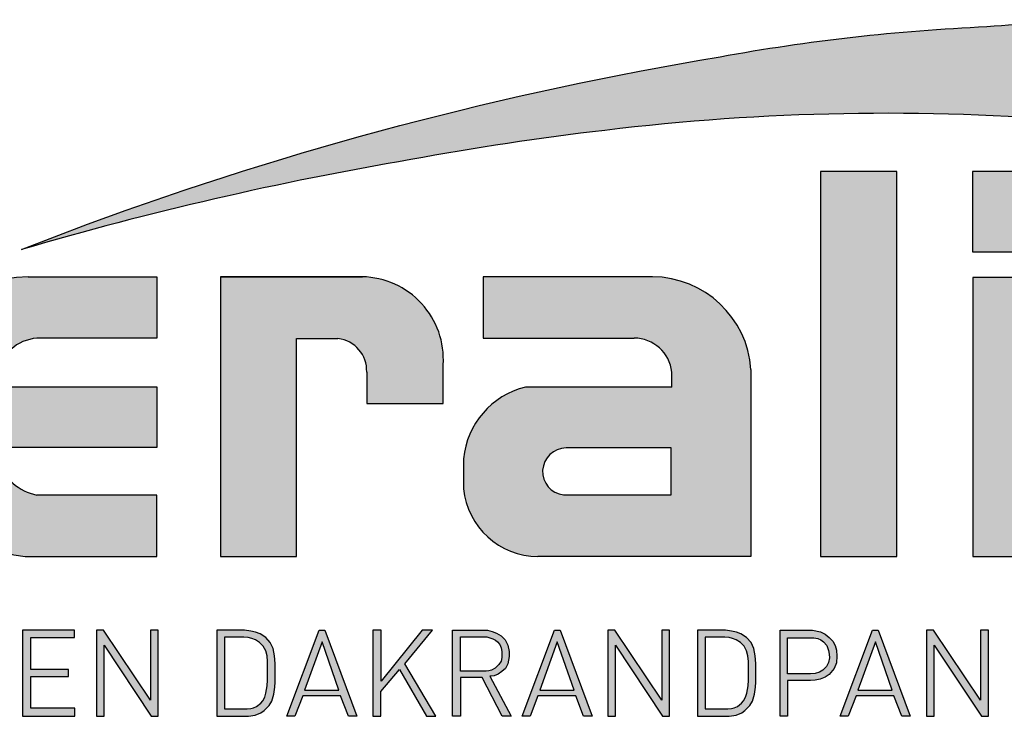
# Model space of a CAD drawing. Units: millimetres. Extents: x 706020 to 707128, y 176164 to 177012.
# Drawn here: x 706956 to 707042, y 176203 to 176264 of the extents above; entities that cross this region are included whole.
import ezdxf
from ezdxf.enums import TextEntityAlignment as Align

# ---------------------------------------------------------------- set-up
doc = ezdxf.new("R2010")
doc.units = ezdxf.units.MM
doc.header["$LTSCALE"] = 254
doc.layers.add('Logo kleur 1', color=7, linetype='Continuous')
doc.layers.add('Tekst', color=7, linetype='Continuous', lineweight=25)
doc.styles.add('Standaard', font='arial.ttf')

# ---------------------------------------------------------------- blocks, each defined once
blk = doc.blocks.new('LOGO')
at = {"layer": 'Logo kleur 1', "linetype": 'Continuous', "true_color": 0x004272}
h = blk.add_hatch(color=156, dxfattribs=at)
edge = h.paths.add_edge_path(flags=0)
edge.add_line((50.67162485711742, 13.73048215804738), (50.67162485711742, 14.49018899092334))
edge.add_line((50.67162485711742, 14.49018899092334), (50.99674289464019, 14.48886593867792))
edge.add_arc((51.00558381795418, 14.12076818794594), 0.3682039055235647, 65.79727787772032, 91.37585795825697, ccw=False)
edge.add_arc((51.09964131133165, 14.33002901167492), 0.1387765653277271, 39.03839652966951, 65.79727787731957, ccw=False)
edge.add_arc((50.90967648138758, 14.17598762718262), 0.3833484049912975, 29.819090265218506, 39.038396531730484, ccw=False)
edge.add_arc((51.11417750897817, 14.29319697301253), 0.1476394721052602, 5.600358782881017, 29.819090262665725, ccw=False)
edge.add_arc((50.96791104471777, 14.27885449604946), 0.2946074455678689, -8.063794362739088, 5.600358787156722, ccw=False)
edge.add_arc((51.09405038575642, 14.26098352498957), 0.1672084465238916, 323.5081850512252, 351.93620563321053, ccw=False)
edge.add_arc((50.83461995224934, 14.4528945995844), 0.4899064638030463, 318.70453198247054, 323.508185057601, ccw=False)
edge.add_arc((51.08480874844827, 14.23313343216432), 0.1569058565841666, 302.3777332094826, 318.70453197538484, ccw=False)
edge.add_arc((50.96197156026028, 14.4268602411903), 0.3862942855535313, 296.0923316314987, 302.37773320887055, ccw=False)
edge.add_arc((51.05615516530816, 14.23454243753804), 0.1721525355862444, 280.705480744742, 296.09233163327025, ccw=False)
edge.add_arc((51.02557705214713, 14.39628771980642), 0.3367628552524451, 279.7675217526962, 280.705480753163, ccw=False)
edge.add_arc((50.95555412187241, 13.86530517940992), 0.2362408595032053, 50.7813908314061, 57.435870618629906, ccw=False)
edge.add_arc((50.98227643221617, 13.89804825058673), 0.1939775114993722, 37.187814697823, 50.78139082694457, ccw=False)
edge.add_arc((51.94831112481188, 14.6309847253724), 1.018630794354161, 217.1878146933977, 219.5015182280065)
edge.add_arc((51.02304574940354, 13.86821363060153), 0.1805087963529112, 31.098483690747685, 39.50151823505797, ccw=False)
edge.add_arc((51.59789814858232, 14.21496601894614), 0.490827557244288, 211.0984836828218, 217.0977198853872)
edge.add_arc((51.03608289104886, 13.79010362175177), 0.21354765528796, 29.10340573436679, 37.09771988849201, ccw=False)
edge.add_line((51.22266872692853, 13.89397049302352), (51.32446335058194, 13.73048215804738))
edge.add_line((51.32446335069835, 13.73048215804738), (51.14854030171409, 13.73048215804738))
edge.add_line((51.14854030159768, 13.73048215804738), (51.04327512276359, 13.91438902690425))
edge.add_arc((50.52872649161145, 13.60492083901772), 0.6004422146756428, 31.02422540395138, 40.86346067203917)
edge.add_arc((50.87876970064826, 13.90774725726806), 0.1375879311006205, 40.86346067305993, 62.08967276126282)
edge.add_arc((50.91040462057572, 13.96746919112047), 0.07000481534450206, 62.08967276279171, 78.13442593131059)
edge.add_arc((50.814925745246, 13.51303640229162), 0.5343596098645048, 78.13442592992553, 80.85544632979267)
edge.add_arc((50.87985602940898, 13.91640097790514), 0.1258024870043009, 80.85544632868341, 92.96833760368526)
edge.add_arc((50.85527472116519, 14.39045249173068), 0.3488859144700935, 267.088407100792, 272.9683376044866, ccw=False)
edge.add_line((50.83755305618979, 14.04201695404481), (50.81633523094933, 14.04201695404481))
edge.add_line((50.81633523106575, 14.04201695404481), (50.81633523106575, 13.73048215804738))
edge.add_line((50.81633523106575, 13.73048215804738), (50.67162485711742, 13.73048215804738))
h.paths.add_polyline_path([(50.41483675967902, 14.12024163716706), (50.4196339440532, 14.1935821204097), (50.43402549705934, 14.26551166706486), (50.45801141881384, 14.33603027713252), (50.49159170931671, 14.4051379506418), (50.53366583806928, 14.46958953340072), (50.58313327445649, 14.52613987139193), (50.63999401847832, 14.57478896455723), (50.70424807013478, 14.6155368128384), (50.77267849410418, 14.64773438550765), (50.84206835483201, 14.67073265172075), (50.91241765255108, 14.68453161141952), (50.98372638702858, 14.68913126469124), (51.05466827808414, 14.68453161141952), (51.12482004472986, 14.67073265172075), (51.19418168684933, 14.64773438550765), (51.26275320444256, 14.6155368128384), (51.32717656844761, 14.57478896455723), (51.38409375003539, 14.52613987139193), (51.43350474885665, 14.46958953340072), (51.47540956514422, 14.4051379506418), (51.50879232457373, 14.33603027713252), (51.53263715270441, 14.26551166706486), (51.54694404965267, 14.1935821204097), (51.55171301530208, 14.12024163716706), (51.54702870582696, 14.0474090911157), (51.532975777518, 13.97610035652178), (51.50955423037522, 13.90631543350173), (51.47676406428218, 13.83805432193913), (51.43550827878062, 13.77427998869098), (51.38668987317942, 13.7179554005852), (51.33030884771142, 13.66908055759268), (51.26636520202737, 13.62765545968432), (51.19790655933321, 13.59466776254703), (51.12798054271843, 13.57110512172221), (51.02015676954761, 13.55461127313902), (50.98372638702858, 13.55225500906818), (50.91086562233977, 13.55696753723896), (50.83947223168798, 13.57110512172221), (50.76954621484037, 13.59466776254703), (50.70108757214621, 13.62765545968432), (50.63711570785381, 13.66908055759268), (50.5806500260951, 13.7179554005852), (50.53169052687008, 13.77427998869098), (50.49023721029516, 13.83805432193913), (50.45724951312877, 13.90631543350173), (50.43368687224574, 13.97610035652178), (50.41954928776249, 14.0474090911157)], flags=0)
edge = h.paths.add_edge_path(flags=16)
edge.add_arc((50.97235670872033, 14.12085859963554), 0.7100213360190895, 164.9766607816701, 180.0125929102052, ccw=False)
edge.add_arc((50.9955036934698, 14.11464627680834), 0.7339874758830756, 157.603736130489, 164.9766607777372, ccw=False)
edge.add_arc((51.0628720211098, 14.08688419498503), 0.8068519031687468, 150.7277493713618, 157.6037361332259, ccw=False)
edge.add_arc((50.99702950986102, 14.12379136946402), 0.7313709399229172, 143.0891810634403, 150.7277493699271, ccw=False)
edge.add_arc((50.92512962943874, 14.17779655987397), 0.641447898378262, 134.5119319318531, 143.0891810649968, ccw=False)
edge.add_arc((50.94971013918985, 14.1527936689381), 0.6765099293233451, 126.43268314167801, 134.5119319315459, ccw=False)
edge.add_arc((50.94478180038277, 14.15947032801341), 0.6682113571663963, 118.0997009292926, 126.43268314206011, ccw=False)
edge.add_arc((51.05731971398927, 13.94870289674145), 0.9071416652176658, 112.0997397190745, 118.0997009286713, ccw=False)
edge.add_arc((50.97910483018495, 14.14132543801679), 0.6992450287348082, 104.478576981287, 112.0997397198235, ccw=False)
edge.add_arc((50.99549888540059, 14.0778364095313), 0.7648165300462981, 97.6907530599799, 104.47857698045681, ccw=False)
edge.add_arc((50.98044594365638, 14.18930585458293), 0.6523352950137752, 89.69323703896669, 97.69075306045852, ccw=False)
edge.add_arc((50.97985230060294, 14.07842898470699), 0.7632137540914536, 82.92277286285213, 89.69323703934617, ccw=False)
edge.add_arc((50.99331635527778, 14.18687628110638), 0.6539338526047647, 74.90789709650562, 82.92277286200442, ccw=False)
edge.add_arc((50.94860467850231, 14.02107658330351), 0.825656518063575, 68.51378620347509, 74.90789709699669, ccw=False)
edge.add_arc((50.97265414416324, 14.08217281536781), 0.7599973498245541, 61.28677314791571, 68.51378620251711, ccw=False)
edge.add_arc((50.96571874513756, 14.06951198948082), 0.7744332866353818, 54.161938222030926, 61.28677314846419, ccw=False)
edge.add_arc((51.07348436489701, 14.2187236812897), 0.59037471510504, 44.8232247383591, 54.161938222971116, ccw=False)
edge.add_arc((50.96883299783804, 14.11471609389991), 0.7379195790044141, 37.44036718659618, 44.82322473841572, ccw=False)
edge.add_arc((51.05249891348649, 14.17877696972573), 0.6325450979797979, 28.536676041023725, 37.44036718524319, ccw=False)
edge.add_arc((50.75061286764685, 14.01461592278793), 0.9761786731372792, 22.9102282093898, 28.536676041268777, ccw=False)
edge.add_arc((51.06333957950119, 14.14678265099064), 0.6366701455104308, 14.337782396781279, 22.910228209137017, ccw=False)
edge.add_arc((50.86164619412739, 14.09522998434841), 0.8448477118216499, 8.07309245270352, 14.337782395892816, ccw=False)
edge.add_arc((51.08549177157693, 14.12698068199097), 0.6187615572347955, -0.6667310515284726, 8.073092452988476, ccw=False)
edge.add_arc((50.8348808188457, 14.12989708606619), 0.8693894786789477, 353.29706369950355, 359.3332689520606, ccw=False)
edge.add_arc((51.10037661727984, 14.09869470374542), 0.6020664388012621, 344.4105372943464, 353.29706369888083, ccw=False)
edge.add_arc((50.80998851719778, 14.17971495245001), 0.903545342520668, 338.54602926182366, 344.4105372899061, ccw=False)
edge.add_arc((51.02525052963756, 14.09512069422635), 0.6722578103756597, 330.2936387646238, 338.546029264693, ccw=False)
edge.add_arc((50.83925551502034, 14.20123774759122), 0.8863955568200519, 324.1145780014019, 330.29363876537246, ccw=False)
edge.add_arc((51.10598435788415, 14.00826167297782), 0.5571782410472901, 314.20424283031963, 324.11457799869527, ccw=False)
edge.add_arc((50.91962378460448, 14.19987206478254), 0.8244698524864762, 307.67739378732637, 314.2042428343232, ccw=False)
edge.add_arc((51.06647902168334, 14.00970857206266), 0.5842020547678894, 298.07876416445345, 307.6773937834113, ccw=False)
edge.add_arc((50.82436559151392, 14.46355149883311), 1.098587430973956, 293.15835539150004, 298.07876416668347, ccw=False)
edge.add_arc((51.02602451865096, 13.99209989322117), 0.5858175611963985, 283.8734599741718, 293.15835539120775, ccw=False)
edge.add_arc((50.93892362946644, 14.34475869173184), 0.9490733843988898, 278.36883942445775, 283.873459973815, ccw=False)
edge.add_arc((50.9933518844191, 13.97477904250263), 0.5751116540244674, 268.9700372841037, 278.36883942449276, ccw=False)
edge.add_arc((51.00085075723473, 14.3918887853215), 0.9922887994157521, 263.69108600636, 268.9700372830714, ccw=False)
edge.add_arc((50.95336757064797, 13.96240408398444), 0.5601872353322997, 254.06661459511758, 263.6910860081755, ccw=False)
edge.add_arc((51.07979840715416, 14.40526343151578), 1.020740335562278, 248.9015700410558, 254.0666145944094, ccw=False)
edge.add_arc((50.93425322021358, 14.02804348638165), 0.6164158513944785, 239.8613104000466, 248.90157003894302, ccw=False)
edge.add_arc((51.12512220197823, 14.35679791049915), 0.9965611388946845, 234.40179015217842, 239.8613104036796, ccw=False)
edge.add_arc((50.84947402100079, 13.97175118903397), 0.5230182185413644, 223.7876614629797, 234.4017901504759, ccw=False)
edge.add_arc((51.14376244065352, 14.25384200748522), 0.9306711392779424, 218.030183866698, 223.7876614621765, ccw=False)
edge.add_arc((50.8443907238543, 14.01969310414279), 0.5506064951544929, 207.7698165676499, 218.0301838677194, ccw=False)
edge.add_arc((51.5042977205012, 14.36717844023951), 1.296410291716276, 203.6145660739446, 207.7698165690709, ccw=False)
edge.add_arc((50.81702714844141, 14.06670921554905), 0.546328566704458, 193.6022272608051, 203.6145660717434, ccw=False)
edge.add_arc((51.33548029791564, 14.19215756637277), 1.079742999277814, 188.7993683160186, 193.6022272632689, ccw=False)
edge.add_arc((50.79366783995647, 14.10828668292379), 0.531477493678782, 178.661389687891, 188.7993683125061, ccw=False)
edge = h.paths.add_edge_path()
edge.add_line((20.4967222828418, 12.15820532073849), (21.93661036924459, 12.71145191087271))
edge.add_arc((48.2405354619259, -58.68251942752977), 76.08544945486406, 99.45041024359591, 110.22548338648659, ccw=False)
edge.add_arc((43.52097388473339, -26.22478533009416), 43.29854971592728, 92.57267158671618, 100.3421389424575, ccw=False)
edge.add_arc((45.46480065537617, -31.90807099814992), 49.09234509446166, 91.59080244169132, 94.54168583566229, ccw=False)
edge.add_line((44.10193955665454, 17.16535313855275), (44.4054099903442, 17.16535313855275))
edge.add_arc((44.7097582911374, -4.741301835427294), 21.90876902147168, 76.22794867130648, 90.79595681621089, ccw=False)
edge.add_arc((48.68900442833547, 11.49346894517657), 5.193441261663141, 48.72760682889941, 76.22794867128988, ccw=False)
edge.add_arc((50.88887344696559, 14.0658203351195), 1.809508940681903, 7.387691985435424, 47.35191445347999, ccw=False)
edge.add_arc((50.07619833527133, 13.96137997347978), 2.628867251003396, -32.28226537688357, 7.367586878376983, ccw=False)
edge.add_line((52.29871418676339, 12.55732644436648), (52.25172972178552, 12.47757371864282))
edge.add_arc((45.39567944523878, 16.53913567482959), 7.968796077116716, 317.69985495345855, 329.3572659011659, ccw=False)
edge.add_arc((44.90116476151161, 16.98911170355859), 8.637394012238657, 305.1761602035944, 317.6998549535478, ccw=False)
edge.add_line((49.877100652433, 9.92903823844972), (50.13801937515382, 10.30913122469792))
edge.add_arc((48.35965949425008, 11.47265979635995), 2.125173546431701, 326.8044560981567, 417.9969946355088)
edge.add_line((49.48592442914378, 13.27485010231612), (49.43549878301565, 13.30651850730646))
edge.add_arc((43.38766712509096, 3.066428475343855), 11.89267470446059, 59.4337581122065, 88.6195088529985)
edge.add_arc((39.39814241416752, -36.07056851446396), 51.20507430731039, 85.20975748649047, 96.91649783986203)
edge.add_arc((40.70596813317388, -49.10808869436732), 64.30578254879265, 96.67441084143238, 100.4942552132856)
edge.add_arc((41.40428628784139, -58.9371277327009), 74.10582038280172, 99.64096743201158, 106.3874426286439)
edge = h.paths.add_edge_path(flags=0)
edge.add_line((50.93767341726925, 14.3643877429713), (50.81633523106575, 14.3643877429713))
edge.add_line((50.97734159941319, 14.36360020376742), (50.93741209432483, 14.36439032826456))
edge.add_line((51.00976001715753, 14.36126098362729), (50.97665944509208, 14.36363135708962))
edge.add_line((51.03501094284002, 14.35742348057101), (51.00873930379748, 14.36137410299852))
edge.add_line((51.05280373815913, 14.35224980436033), (51.03336103213951, 14.35778067575302))
edge.add_line((51.06594170466997, 14.34586615843), (51.05078824586235, 14.35300549751264))
edge.add_line((51.07773983548395, 14.33798832076718), (51.064335937961, 14.34676434626454))
edge.add_line((51.0878289953107, 14.32877647719579), (51.07617465918884, 14.33918918913696))
edge.add_line((51.09633050847333, 14.31818933648174), (51.08642573375255, 14.33023873483762))
edge.add_line((51.10308160539716, 14.30653628753498), (51.09518036060035, 14.31982731007156))
edge.add_line((51.10781192954164, 14.29425124198315), (51.10216818319168, 14.3083888264664))
edge.add_line((51.11058171768673, 14.28125264905975), (51.10719546990003, 14.29623679548968))
edge.add_line((51.11141901754308, 14.26739412648021), (51.11029026831966, 14.28322483485681))
edge.add_line((51.10910564882215, 14.24557188371546), (51.11144780355971, 14.2696142429777))
edge.add_line((51.10266711458098, 14.2268251090718), (51.10969357867725, 14.24838421994355))
edge.add_line((51.0922581552295, 14.21056678460445), (51.1039689288009, 14.22964264711482))
edge.add_line((51.07772408041637, 14.19634747842792), (51.09411916346289, 14.2129400925769))
edge.add_line((51.05759254586883, 14.18501580625889), (51.08042149967514, 14.19844792244839))
edge.add_line((51.02937462087721, 14.17665575820138), (51.06038700684439, 14.18625012692064))
edge.add_line((50.99216330912896, 14.17134901892859), (51.03135912725702, 14.17710564014851))
edge.add_line((50.94616889220197, 14.16955951953423), (50.99354814237449, 14.17147839328391))
edge.add_line((50.81633523106575, 14.16957033920335), (50.94670341140591, 14.16957033920335))
edge.add_line((50.81633523106575, 14.3643877429713), (50.81633523106575, 14.16957033917424))
at = {"layer": 'Logo kleur 1', "ltscale": 10}
h = blk.add_hatch(color=256, dxfattribs=at)
h.dxf.hatch_style = 1
h.paths.add_polyline_path([(39.61238295841031, 13.86250837412081), (37.94104196829721, 13.86250837412081), (37.94104196829721, 5.451282898400677), (39.61238295841031, 5.451282898400677)])
h = blk.add_hatch(color=256, dxfattribs=at)
h.dxf.hatch_style = 1
h.paths.add_polyline_path([(42.96314254985191, 12.11167144056526), (42.96314254985191, 13.86250837412081), (41.26051306258887, 13.86250837412081), (41.26051306258887, 12.11167144056526)])
h = blk.add_hatch(color=256, dxfattribs=at)
h.dxf.hatch_style = 1
h.paths.add_polyline_path([(23.4486903649522, 10.22010095461155), (23.4486903649522, 11.56300640292466), (20.6357903480597, 11.56300640292466, 0.3985633157090346), (18.08354516210966, 9.123178554452444), (18.08354516210966, 7.971953067158616, 0.3539291319942844), (20.57062664280124, 5.451282898400677), (23.4486903649522, 5.451282898400677), (23.4486903649522, 6.794188346684678), (20.83128147036843, 6.794188346684678, -0.264677522873794), (19.97329266276211, 7.537528353183799), (19.97329266276211, 7.830765034392243), (23.4486903649522, 7.830765034392243), (23.4486903649522, 9.15576040832093), (19.97329266276211, 9.15576040832093), (19.97329266276211, 9.438136472216174, -0.3500971213293924), (20.83128147026277, 10.22010095461155)])
h = blk.add_hatch(color=256, dxfattribs=at)
h.dxf.hatch_style = 1
h.paths.add_polyline_path([(29.70303105213679, 9.639303725532955, 0.439564085519834), (27.85957720794249, 11.56300640292466), (24.84025193727575, 11.56300640292466), (24.84025193727575, 5.451282898400677), (26.49582209961955, 5.451282898400677), (26.49582209961955, 10.21410287011531), (27.24344187416136, 10.21410287011531, -0.4355679935327694), (28.03168551670387, 9.540381461003562), (28.03168551670387, 8.796767723426456), (29.70303105213679, 8.796767723426456)])
h = blk.add_hatch(color=256, dxfattribs=at)
h.dxf.hatch_style = 1
h.paths.add_polyline_path([(34.23742230494902, 11.56300640292466), (30.57830070029013, 11.56300640292466), (30.57830070029013, 10.22491978423204), (33.85335653619988, 10.22491978423204, -0.3841523955558065), (34.69652135414071, 9.481215289431763), (34.69652135414071, 9.151149419660214), (31.49633253865879, 9.151149419660214, 0.3206898776465398), (30.14905233075842, 7.587722053304836), (30.14905233075842, 6.933788490945551, 0.3878729552509835), (31.79284170782904, 5.451282898400677), (36.42364592081867, 5.451282898400677), (36.42364592081867, 9.540194642816967, 0.3965906161134448)])
h.paths.add_polyline_path([(34.67748528870288, 7.823053814470768), (34.67748528870288, 6.798257667338476), (32.33137536018463, 6.798257667338476, -0.946674144626167), (32.38756264839321, 7.823053834558301), (32.38756264839321, 7.823053814470768)], flags=16)
h = blk.add_hatch(color=256, dxfattribs=at)
h.dxf.hatch_style = 1
h.paths.add_polyline_path([(42.96314254985191, 11.54868956212886), (41.2679854031885, 11.54868956212886), (41.2679854031885, 5.451282898400677), (42.96314254985191, 5.451282898400677)])
h = blk.add_hatch(color=256, dxfattribs=at)
h.dxf.hatch_style = 1
h.paths.add_polyline_path([(21.65750214096624, 2.141656546562444), (20.69896195968613, 2.141656546562444), (20.69896195968613, 2.832853840925964), (21.52056817372795, 2.832853840925964), (21.52056817372795, 2.983724320481997), (20.69545072421897, 2.983724320481997), (20.69545072421897, 3.685447601543274), (21.65399090549909, 3.685447601543274), (21.65399090549909, 3.839895234646974), (20.5163831358077, 3.839895234646974), (20.5163831358077, 1.960275755671319), (21.65750214096624, 1.960275755671319)])
h = blk.add_hatch(color=256, dxfattribs=at)
h.dxf.hatch_style = 1
h.paths.add_polyline_path([(22.29875026096124, 3.512462398735806), (23.32753623917233, 1.960275755671319), (23.48155524698086, 1.960275755671319), (23.48155524698086, 3.839895234646974), (23.31063013419043, 3.839895234646974), (23.31063013419043, 2.313207513274392), (22.2845727740787, 3.839895234646974), (22.13223045947962, 3.839895234646974), (22.13223045947962, 1.960275755671319), (22.29875026096124, 1.960275755671319)])
h = blk.add_hatch(color=256, dxfattribs=at)
h.dxf.hatch_style = 1
h.paths.add_polyline_path([(24.75791525957175, 1.960275755671319), (25.44815017550718, 1.960275755671319), (25.59945261501707, 1.983192780200625), (25.7230164144421, 2.036110649292823), (25.79362429992761, 2.086508671694901), (25.89953612792306, 2.197384375409456), (25.95753537642304, 2.290620607964229), (25.98779598472174, 2.391416380560255), (26.00292659015395, 2.446854096342578), (26.0230999274645, 2.59804816351971), (26.03318659600336, 2.708923595055239), (26.03318659600336, 3.116088255657815), (26.01941035874188, 3.282969382213196), (25.98651632387191, 3.442265114397741), (25.92578845738899, 3.576275563478702), (25.82621890387964, 3.680271288321819), (25.7039805536624, 3.764349093311466), (25.60555510374252, 3.79924920128542), (25.50236647122074, 3.819871992338449), (25.36584098334424, 3.839895234646974), (24.75791525957175, 3.839895234646974)])
h.paths.add_polyline_path([(24.92768783401698, 3.688303010450909), (25.35257142910268, 3.688303010450909), (25.44538239645772, 3.678708869032562), (25.52379115321673, 3.661119473719737), (25.60321267344989, 3.628333163040224), (25.69305583962705, 3.57528193993494), (25.7747312260326, 3.493665197020164), (25.82782028743532, 3.391643928131088), (25.85640721500386, 3.281461121048779), (25.86793802084867, 3.159035870543448), (25.86793802084867, 2.747509717009964), (25.8615517654689, 2.62944949741359), (25.83261058153585, 2.46405649287044), (25.80568769527599, 2.376372141996398), (25.7404579558322, 2.262680733511688), (25.62919569562655, 2.178085871390067), (25.52499820734662, 2.13214904402905), (25.41979881643783, 2.123283084045397), (24.92768783401698, 2.123283084045397)], flags=16)
h = blk.add_hatch(color=256, dxfattribs=at)
h.dxf.hatch_style = 1
h.paths.add_polyline_path([(26.29024482215755, 1.960275755671319), (26.4639316892717, 1.960275755671319), (26.6345633957535, 2.407400084659457), (27.46147020172793, 2.407400084659457), (27.63178440299816, 1.960275755671319), (27.81601943611167, 1.960275755671319), (27.11781375017017, 3.839895234646974), (26.99452829512302, 3.839895234646974)])
h.paths.add_polyline_path([(27.42533484078012, 2.530363377794856), (26.67292069154792, 2.530363377794856), (27.05664306331892, 3.590120704466244)], flags=16)
h = blk.add_hatch(color=256, dxfattribs=at)
h.dxf.hatch_style = 1
h.paths.add_polyline_path([(28.74767167470418, 2.986388679390075), (29.34097046381794, 1.960275755671319), (29.54529147490393, 1.960275755671319), (28.86783147952519, 3.104802695364924), (29.46746651839931, 3.839895234646974), (29.24040140106808, 3.839895234646974), (28.34837226208765, 2.725011532980716), (28.34837226208765, 3.839895234646974), (28.16557534143794, 3.839895234646974), (28.16557534143794, 1.960275755671319), (28.34161970077548, 1.960275755671319), (28.34161970077548, 2.504342742526205)])
h = blk.add_hatch(color=256, dxfattribs=at)
h.dxf.hatch_style = 1
h.paths.add_polyline_path([(30.08364376623649, 2.804898211645195), (30.55122249096166, 2.804898211645195), (30.99056974961422, 1.960275755671319), (31.18642355001066, 1.960275755671319), (30.72107941226568, 2.83857309553423), (30.75100685097277, 2.840332280000439), (30.81790347851347, 2.845609833399067), (30.90064464660827, 2.88255243509775), (30.98663075547665, 2.93966333559365), (31.06040104234125, 3.004605382942827), (31.1166073193308, 3.104650835099164), (31.14646728057414, 3.266127857990796), (31.14119801740162, 3.374949365505017), (31.1166073193308, 3.513608971174108), (31.05864482198376, 3.629451159620658), (30.96906614338513, 3.718965726380702), (30.86719211540185, 3.780397297174204), (30.77410039387178, 3.813745599793037), (30.66695710283238, 3.839895234646974), (29.90338929835707, 3.839895234646974), (29.90338929835707, 1.960275755671319), (30.08364376623649, 1.960275755671319)])
h.paths.add_polyline_path([(30.08364376623649, 2.950045082194265), (30.08364376623649, 3.694033423234941), (30.65409482305404, 3.694033423234941), (30.72272899397649, 3.678546394861769), (30.7847214594949, 3.655316124437377), (30.84339307213668, 3.624342067720136), (30.88988742115907, 3.585624768951675), (30.93638116773218, 3.530314147705212), (30.96627065038774, 3.457304182142252), (30.98066141421441, 3.377656996395672), (30.98287551687099, 3.248230387689546), (30.96959150326438, 3.165264591923915), (30.91866955114529, 3.088936016254593), (30.83453666127753, 3.013713462540181), (30.76012051932048, 2.971110935206525), (30.69576815178152, 2.951153825590154), (30.63807315425947, 2.950045082194265)], flags=16)
h = blk.add_hatch(color=256, dxfattribs=at)
h.dxf.hatch_style = 1
h.paths.add_polyline_path([(31.42853552859742, 1.960275755671319), (31.60222239559516, 1.960275755671319), (31.77285410219338, 2.407400084659457), (32.59976090828422, 2.407400084659457), (32.77007510943804, 1.960275755671319), (32.95431014243513, 1.960275755671319), (32.25610445672646, 3.839895234646974), (32.13281900156289, 3.839895234646974)])
h.paths.add_polyline_path([(31.81121139810421, 2.530363377794856), (32.19493376975879, 3.590120704466243), (32.56362554733641, 2.530363377794856)], flags=16)
h = blk.add_hatch(color=256, dxfattribs=at)
h.dxf.hatch_style = 1
h.paths.add_polyline_path([(33.46377667773049, 3.512462398735806), (34.49256265570875, 1.960275755671319), (34.64658166375011, 1.960275755671319), (34.64658166375011, 3.839895234646974), (34.47565655084327, 3.839895234646974), (34.47565655084327, 2.313207513274392), (33.44959919084795, 3.839895234646974), (33.29725687624887, 3.839895234646974), (33.29725687624887, 1.960275755671319), (33.46377667773049, 1.960275755671319)])
h = blk.add_hatch(color=256, dxfattribs=at)
h.dxf.hatch_style = 1
h.paths.add_polyline_path([(35.25679077510722, 3.839895234646974), (35.25679077510722, 1.960275755671319), (35.94702569115907, 1.960275755671319), (36.09832813055255, 1.983192780200624), (36.22189193009399, 2.036110649292823), (36.2924998155795, 2.086508671694902), (36.39841164357495, 2.197384375409452), (36.45641089195851, 2.290620607964237), (36.48667150037363, 2.391416380560145), (36.50180210580584, 2.44685409634259), (36.52197544311638, 2.598048163519692), (36.53206211177167, 2.708923595055228), (36.53206211177167, 3.116088255657818), (36.51828587439377, 3.2829693822132), (36.48539183940738, 3.442265114397741), (36.42466397304089, 3.5762755634787), (36.32509441953152, 3.680271288321824), (36.20285606919788, 3.764349093311467), (36.10443061939441, 3.799249201285418), (36.00124198687264, 3.819871992338447), (35.86471649887972, 3.839895234646974)])
h.paths.add_polyline_path([(35.42656334955245, 3.688303010450909), (35.85144694463816, 3.688303010450909), (35.94425791222602, 3.678708869032562), (36.02266666875222, 3.661119473719737), (36.10208818910177, 3.628333163040223), (36.19193135527893, 3.57528193993494), (36.27360674168449, 3.493665197020163), (36.3266958030872, 3.391643928131093), (36.35528273053934, 3.281461121048775), (36.36681353650056, 3.159035870543452), (36.36681353650056, 2.747509717009998), (36.36042728112079, 2.629449497413598), (36.33148609718774, 2.464056492870443), (36.30456321092788, 2.376372141996401), (36.23933347139401, 2.262680733354688), (36.12807121139485, 2.178085871390067), (36.02387372295624, 2.132149044037958), (35.91867433208972, 2.123283084045397), (35.42656334955245, 2.123283084045397)], flags=16)
h = blk.add_hatch(color=256, dxfattribs=at)
h.dxf.hatch_style = 1
h.paths.add_polyline_path([(37.22074263740797, 2.74640995459049), (37.72402474703267, 2.74640995459049), (37.82690551364794, 2.749188616959145), (37.93256671144627, 2.77419576162356), (38.04100894264411, 2.818652726331493), (38.12998695194256, 2.874224068276817), (38.24120961409062, 3.007595234521432), (38.29404021298978, 3.129852295649471), (38.29960107500665, 3.271559176762821), (38.29404021298978, 3.404930343007436), (38.26345366460737, 3.510515702189878), (38.21340349665843, 3.602208566066111), (38.13276738289278, 3.685565442923689), (38.04656980466098, 3.752251162106404), (37.94368903792929, 3.807822504080832), (37.76851345039904, 3.839895234646974), (37.06377209501807, 3.839895234646974), (37.06377209501807, 1.960275755671319), (37.22074263740797, 1.960275755671319)])
h.paths.add_polyline_path([(37.22074263740797, 2.889256332215155), (37.22074263740797, 3.677255038084695), (37.79706302436534, 3.677255038084695), (37.88448724558111, 3.65978266770253), (37.94918061513454, 3.63007982855197), (38.00862882041838, 3.584652101038955), (38.07856855890714, 3.507774052384775), (38.11878329108004, 3.399446226947475), (38.13451998820528, 3.315579339017859), (38.13626837625634, 3.236954352702014), (38.11528651497792, 3.133867884607753), (38.07157440437004, 3.050000996649032), (37.99114433757495, 2.966134380840231), (37.9212052016519, 2.922453591017984), (37.82503843773156, 2.894497961679008), (37.72187812172342, 2.889256332215155)], flags=16)
h = blk.add_hatch(color=256, dxfattribs=at)
h.dxf.hatch_style = 1
h.paths.add_polyline_path([(38.3732821950689, 1.960275755671319), (38.54696906218305, 1.960275755671319), (38.71760076878127, 2.407400084659457), (39.54450757463928, 2.407400084659457), (39.71482177590951, 1.960275755671319), (39.89905680890661, 1.960275755671319), (39.20085112308152, 3.839895234646974), (39.07756566803437, 3.839895234646974)])
h.paths.add_polyline_path([(38.75595806445926, 2.530363377794856), (39.13968043623026, 3.590120704466243), (39.50837221380789, 2.530363377794856)], flags=16)
h = blk.add_hatch(color=256, dxfattribs=at)
h.dxf.hatch_style = 1
h.paths.add_polyline_path([(40.42562766396441, 3.512462398735806), (41.4544136421755, 1.960275755671319), (41.60843265010044, 1.960275755671319), (41.60843265010044, 3.839895234646974), (41.4375075371936, 3.839895234646974), (41.4375075371936, 2.313207513274392), (40.41145017708186, 3.839895234646974), (40.25910786248278, 3.839895234646974), (40.25910786248278, 1.960275755671319), (40.42562766396441, 1.960275755671319)])
at = {"layer": 'Logo kleur 1', "linetype": 'Continuous'}
for p, q in [((24.84025193727575, 11.56300640292466), (27.93763271113858, 11.56300640292466)), ((28.03168551670387, 9.480924031115137), (28.03168551670387, 8.796767723426456)), ((29.70303105213679, 8.796767723426456), (29.70303105213679, 9.639303725474747)), ((34.69652135414071, 9.151149419660214), (34.69652135414071, 9.481215289415559)), ((36.42364592081867, 9.540194643603172), (36.42364592081867, 5.451282898400677)), ((34.69652135414071, 9.151149419660214), (31.49633253866341, 9.151149419660214)), ((28.03168551670387, 8.796767723426456), (29.70303105213679, 8.796767723426456)), ((30.14905233075842, 7.587722052936442), (30.14905233075842, 6.933788490918232)), ((36.42364592081867, 5.451282898400677), (31.77261151920538, 5.451282898400677))]:
    blk.add_line(p, q, dxfattribs=at)
at = {"layer": 'Logo kleur 1', "color": 156, "linetype": 'Continuous', "true_color": 0x004272}
blk.add_lwpolyline([(20.4967222828418, 12.15820532073849), (21.93661036936101, 12.71145191090181, -0.04704979761813662), (35.74776805995498, 16.37030451261671, -0.03391368946743781), (41.57745339430403, 17.03012347349431, -0.0128763693338392), (44.10193955665454, 17.16535313855275), (44.4054099903442, 17.16535313855275, -0.0636506768491416), (49.92535356699955, 16.53760147173307, -0.1205721113063184), (52.11480399523862, 15.39676620074897, -0.1761660225902829), (52.68336130434182, 14.29849164045299, -0.174752094611255), (52.29871418676339, 12.55732644436648), (52.25172972178552, 12.47757371861371, -0.05090896319457007), (51.28963523649145, 11.17602127653663, -0.05469938317698344), (49.877100652433, 9.92903823844972), (50.1380193750374, 10.30913122466882, 0.4203229839406075), (49.48592442914378, 13.27485010231612), (49.43549878313206, 13.30651850733557, 0.1280397605338512), (43.67418288311455, 14.95565134088974, 0.05112476354199626), (33.23188962379936, 14.76187153463252, 0.01666875883444842), (28.99350979842711, 14.12206225414411, 0.02944555701359389), (20.4967222828418, 12.15820532073849, 5.989316349484227)], format="xyb", dxfattribs=at)
at = {"layer": 'Logo kleur 1', "linetype": 'Continuous'}
for points in [[(37.94104196829721, 13.86250837412081), (37.94104196829721, 5.451282898400677), (39.61238295841031, 5.451282898400677), (39.61238295841031, 13.86250837412081)], [(41.26051306258887, 13.86250837412081), (41.26051306258887, 12.11167144056526), (42.96314254985191, 12.11167144056526), (42.96314254985191, 13.86250837412081)], [(41.2679854031885, 11.54868956212886), (41.2679854031885, 5.451282898400677), (42.96314254985191, 5.451282898400677), (42.96314254985191, 11.54868956212886)], [(23.31063013419043, 3.839895234646974), (23.31063013419043, 2.313207513274392), (22.2845727740787, 3.839895234646974), (22.13223045947962, 3.839895234646974), (22.13223045947962, 1.960275755671319), (22.29875026096124, 1.960275755671319), (22.29875026096124, 3.512462398735806), (23.32753623917233, 1.960275755671319), (23.48155524698086, 1.960275755671319), (23.48155524698086, 3.839895234646974)], [(24.75791525957175, 3.839895234646974), (24.75791525957175, 1.960275755671319), (25.44815017550718, 1.960275755671319), (25.59945261501707, 1.983192780200625), (25.7230164144421, 2.036110649292823), (25.79362429992761, 2.086508671694901), (25.89953612792306, 2.197384375409456), (25.95753537642304, 2.290620607964229), (25.98779598472174, 2.391416380560258), (26.00292659015395, 2.446854096342577), (26.0230999274645, 2.598048163519707), (26.03318659600336, 2.708923595055239), (26.03318659600336, 3.116088255657814), (26.01941035874188, 3.282969382213196), (25.98651632387191, 3.442265114397742), (25.92578845738899, 3.576275563478703), (25.82621890387964, 3.680271288321819), (25.7039805536624, 3.764349093311466), (25.60555510374252, 3.79924920128542), (25.50236647122074, 3.819871992338449), (25.36584098334424, 3.839895234646974)], [(26.29024482215755, 1.960275755671319), (26.99452829512302, 3.839895234646974), (27.11781375017017, 3.839895234646974), (27.81601943611167, 1.960275755671319), (27.63178440299816, 1.960275755671319), (27.46147020172793, 2.407400084659457), (26.6345633957535, 2.407400084659457), (26.4639316892717, 1.960275755671319)], [(28.16557534143794, 3.839895234646974), (28.16557534143794, 1.960275755671319), (28.34161970077548, 1.960275755671319), (28.34161970077548, 2.504342742526205), (28.74767167470418, 2.986388679390075), (29.34097046381794, 1.960275755671319), (29.54529147490393, 1.960275755671319), (28.86783147952519, 3.104802695364924), (29.46746651839931, 3.839895234646974), (29.24040140106808, 3.839895234646974), (28.34837226208765, 2.725011532980716), (28.34837226208765, 3.839895234646974)], [(29.90338929835707, 1.960275755671319), (29.90338929835707, 3.839895234646974), (30.66695710283238, 3.839895234646974), (30.77410039387178, 3.813745599793037), (30.86719211540185, 3.780397297174204), (30.96906614338513, 3.718965726380702), (31.05864482198376, 3.629451159620658), (31.1166073193308, 3.513608971174108), (31.14119801740162, 3.374949365505017), (31.14646728057414, 3.266127857990796), (31.1166073193308, 3.104650835099164), (31.06040104234125, 3.004605382942827), (30.98663075547665, 2.93966333559365), (30.90064464660827, 2.88255243509775), (30.81790347851347, 2.845609833399067), (30.75100685097277, 2.840332280000439), (30.72107941226568, 2.83857309553423), (31.18642355001066, 1.960275755671319), (30.99056974961422, 1.960275755671319), (30.55122249096166, 2.804898211645195), (30.08364376623649, 2.804898211645195), (30.08364376623649, 1.960275755671319)], [(31.42853552859742, 1.960275755671319), (32.13281900156289, 3.839895234646974), (32.25610445672646, 3.839895234646974), (32.95431014243513, 1.960275755671319), (32.77007510943804, 1.960275755671319), (32.59976090828422, 2.407400084659457), (31.77285410219338, 2.407400084659457), (31.60222239559516, 1.960275755671319)], [(34.47565655084327, 3.839895234646974), (34.47565655084327, 2.313207513274392), (33.44959919084795, 3.839895234646974), (33.29725687624887, 3.839895234646974), (33.29725687624887, 1.960275755671319), (33.46377667773049, 1.960275755671319), (33.46377667773049, 3.512462398735806), (34.49256265570875, 1.960275755671319), (34.64658166375011, 1.960275755671319), (34.64658166375011, 3.839895234646974)], [(35.25679077510722, 3.839895234646974), (35.25679077510722, 1.960275755671319), (35.94702569115907, 1.960275755671319), (36.09832813055255, 1.983192780200625), (36.22189193009399, 2.036110649292823), (36.2924998155795, 2.086508671694901), (36.39841164357495, 2.197384375409456), (36.45641089195851, 2.290620607964229), (36.48667150037363, 2.391416380560258), (36.50180210580584, 2.446854096342577), (36.52197544311639, 2.598048163519707), (36.53206211177167, 2.708923595055239), (36.53206211177167, 3.116088255657814), (36.51828587439377, 3.282969382213196), (36.48539183940738, 3.442265114397742), (36.42466397304088, 3.576275563478703), (36.32509441953152, 3.680271288321819), (36.20285606919788, 3.764349093311466), (36.10443061939441, 3.79924920128542), (36.00124198687263, 3.819871992338449), (35.86471649887972, 3.839895234646974)], [(37.06377209501807, 1.960275755671319), (37.06377209501807, 3.839895234646974), (37.76851345039904, 3.839895234646974), (37.94368903792929, 3.807822504080832), (38.04656980466098, 3.752251162106404), (38.13276738289278, 3.685565442923689), (38.21340349665843, 3.602208566066111), (38.26345366460737, 3.510515702189878), (38.29404021298978, 3.404930343007436), (38.29960107500665, 3.271559176762821), (38.29404021298978, 3.129852295649471), (38.24120961409062, 3.007595234521432), (38.12998695194256, 2.874224068276817), (38.04100894264411, 2.818652726331493), (37.93256671144627, 2.77419576162356), (37.82690551364794, 2.749188616959145), (37.72402474703267, 2.74640995459049), (37.22074263740797, 2.74640995459049), (37.22074263740797, 1.960275755671319)], [(38.3732821950689, 1.960275755671319), (39.07756566803437, 3.839895234646974), (39.20085112308152, 3.839895234646974), (39.89905680890661, 1.960275755671319), (39.71482177590951, 1.960275755671319), (39.54450757463928, 2.407400084659457), (38.71760076878127, 2.407400084659457), (38.54696906218305, 1.960275755671319)], [(41.4375075371936, 3.839895234646974), (41.4375075371936, 2.313207513274392), (40.41145017708186, 3.839895234646974), (40.25910786248278, 3.839895234646974), (40.25910786248278, 1.960275755671319), (40.42562766396441, 1.960275755671319), (40.42562766396441, 3.512462398735806), (41.4544136421755, 1.960275755671319), (41.60843265010044, 1.960275755671319), (41.60843265010044, 3.839895234646974)], [(26.67292069154792, 2.530363377794856), (27.42533484078012, 2.530363377794856), (27.05664306331892, 3.590120704466244)], [(31.81121139810421, 2.530363377794856), (32.56362554733641, 2.530363377794856), (32.19493376975879, 3.590120704466244)], [(38.75595806445926, 2.530363377794856), (39.50837221380789, 2.530363377794856), (39.13968043623026, 3.590120704466244)]]:
    blk.add_lwpolyline(points, close=True, dxfattribs=at)
for points in [[(20.63579034968279, 11.56300640292466), (23.4486903649522, 11.56300640292466), (23.4486903649522, 10.22010095461155), (20.8312814704841, 10.22010095461155)], [(27.9342683062423, 11.56300640292466), (24.84025193727575, 11.56300640292466), (24.84025193727575, 5.451282898400677), (26.49582209961955, 5.451282898400677), (26.49582209961955, 10.21410287011531), (27.40502866427414, 10.21410287011531)], [(34.27450833376497, 11.56300640292466), (30.57830070029013, 11.56300640292466), (30.57830070029013, 10.22491978423204), (33.87138821638655, 10.22491978423204)], [(19.97329266276211, 9.15576040832093), (23.4486903649522, 9.15576040832093), (23.4486903649522, 7.830765034392243), (19.97329266276211, 7.830765034392243)], [(32.33137536002323, 6.798257667338476), (34.67748528870288, 6.798257667338476), (34.67748528870288, 7.823053814470768), (32.38756264839321, 7.823053814470768)], [(20.57062664290424, 5.451282898400677), (23.4486903649522, 5.451282898400677), (23.4486903649522, 6.794188346684678), (20.8312814704841, 6.794188346684678)], [(21.65399090549909, 3.685447601543274), (21.65399090549909, 3.839895234646974), (20.5163831358077, 3.839895234646974), (20.5163831358077, 1.960275755671319), (21.65750214096624, 1.960275755671319), (21.65750214096624, 2.141656546562444), (20.69896195968613, 2.141656546562444), (20.69896195968613, 2.832853840925964), (21.52056817372795, 2.832853840925964), (21.52056817372795, 2.983724320481997), (20.69545072421897, 2.983724320481997), (20.69545072421897, 3.685447601543274), (21.65399090549909, 3.685447601543274)], [(24.92768783401698, 3.688303010450909), (24.92768783401698, 2.123283084045397), (25.41979881643783, 2.123283084045397), (25.50256046885625, 2.130258043616777), (25.56139113532845, 2.14819334296044), (25.62919569562655, 2.178085871390067), (25.72093184420373, 2.247834650770528), (25.76281122013461, 2.301641093072249), (25.80568769527599, 2.376372141996399), (25.83261058153585, 2.464056492870441), (25.8615517654689, 2.629449497413589), (25.86793802084867, 2.747509717009962), (25.86793802084867, 3.159035870543448), (25.85640721500386, 3.281461121048778), (25.82782028743532, 3.391643928131089), (25.7747312260326, 3.493665197020164), (25.69305583962705, 3.575281939934939), (25.60321267344989, 3.628333163040224), (25.52379115321673, 3.661119473719737), (25.44538239645772, 3.678708869032562), (25.35257142910268, 3.688303010450909), (24.92768783401698, 3.688303010450909)], [(30.08364376623649, 2.950045082194265), (30.08364376623649, 3.694033423234941), (30.65409482305404, 3.694033423234941), (30.72272899397649, 3.678546394861769), (30.7847214594949, 3.655316124437377), (30.84339307213668, 3.624342067720136), (30.88988742115907, 3.585624768951675), (30.93638116773218, 3.530314147705212), (30.96627065038774, 3.457304182142252), (30.98066141421441, 3.377656996395672), (30.98287551687099, 3.248230387689546), (30.96959150326438, 3.165264591923915), (30.91866955114529, 3.088936016254593), (30.83453666127753, 3.013713462540181), (30.76012051932048, 2.971110935206525), (30.69576815178152, 2.951153825590154), (30.63807315425947, 2.950045082194265), (30.08364376623649, 2.950045082194265)], [(35.42656334955245, 3.688303010450909), (35.42656334955245, 2.123283084045397), (35.91867433208972, 2.123283084045397), (36.00143598439172, 2.130258043616777), (36.06026665098034, 2.14819334296044), (36.12807121139485, 2.178085871390067), (36.21980735997204, 2.247834650770528), (36.2616867357865, 2.301641093072249), (36.30456321092788, 2.376372141996399), (36.33148609718774, 2.464056492870441), (36.36042728112079, 2.629449497413589), (36.36681353650056, 2.747509717009962), (36.36681353650056, 3.159035870543448), (36.35528273053933, 3.281461121048778), (36.3266958030872, 3.391643928131089), (36.27360674168449, 3.493665197020164), (36.19193135527894, 3.575281939934939), (36.10208818910178, 3.628333163040224), (36.02266666875221, 3.661119473719737), (35.94425791222602, 3.678708869032562), (35.85144694463816, 3.688303010450909), (35.42656334955245, 3.688303010450909)], [(37.22074263740797, 2.889256332215155), (37.22074263740797, 3.677255038084695), (37.79706302436534, 3.677255038084695), (37.88448724558111, 3.65978266770253), (37.94918061513454, 3.63007982855197), (38.00862882041838, 3.584652101038955), (38.07856855890714, 3.507774052384775), (38.11878329108004, 3.399446226947475), (38.13451998820528, 3.315579339017859), (38.13626837625634, 3.236954352702014), (38.11528651497792, 3.133867884607753), (38.07157440437004, 3.050000996649032), (37.99114433757495, 2.966134380840231), (37.9212052016519, 2.922453591017984), (37.82503843773156, 2.894497961679008), (37.72187812172342, 2.889256332215155), (37.22074263740797, 2.889256332215155)]]:
    blk.add_lwpolyline(points, dxfattribs=at)
for centre, radius, start, end in [((20.64695040613879, 8.996497082145652), 2.566533584534175, 90.24913998590667, 177.1707893241245), ((27.89860495936591, 9.755278412543703), 1.808149234029511, 356.3225244246329, 88.76321097957552), ((34.25596531969495, 9.390223216847517), 2.172862309741553, 3.957713632864222, 89.51103696385225), ((20.89223729912192, 9.291534430143656), 0.9305650989771194, 93.75579761459089, 170.9358113745991), ((27.32423526921775, 9.510652746423148), 0.7080746070484117, 357.593712968206, 83.44811322410739), ((33.86237237532623, 9.385325820621802), 0.8396423697538772, 6.557643118554183, 89.38476237592323), ((31.91614866035525, 7.427152159565594), 1.774376546522751, 103.6859105631031, 174.8079902619176), ((20.8845419913996, 8.248320500948466), 2.81459805232504, 185.6349941118293, 263.5964129857674), ((32.38756264839321, 7.309115439100424), 0.5139383954578771, 90, 263.723484594117), ((21.05521928018425, 7.919495348498458), 1.147372646961843, 199.4452402164461, 258.7450861462958), ((31.78272661427036, 7.092629887541989), 1.641378156879441, 185.553386300609, 269.6469089548081)]:
    blk.add_arc(centre, radius, start, end, dxfattribs=at)
blk = doc.blocks.new('Kader Keralit Landscape')
at = {"layer": 'Logo kleur 1'}
blk.add_blockref('LOGO', (213.5425779907964, 7.945785975665785), dxfattribs=at)
at = {"layer": 'Tekst', "ltscale": 10, "style": 'Standaard'}
for tag, p in [('BETREFT1', (36.2678036930738, 19.98547178754234)), ('BETREFT2', (36.2678036930738, 11.34611973250867))]:
    blk.add_attdef(tag, p, '', height=3.5, dxfattribs=at)
blk.add_attdef('DET', text='', height=7.999999999999999, dxfattribs=at).set_placement((12.03378766227979, 17.47707957628882), align=Align.MIDDLE_CENTER)

msp = doc.modelspace()

# ---------------------------------------------------------------- block references
at = {"xscale": 4, "yscale": 4, "zscale": 4}
msp.add_blockref('Kader Keralit Landscape', (706020.0577606522, 176163.5699782389), dxfattribs=at)

doc.saveas('drawing.dxf')
